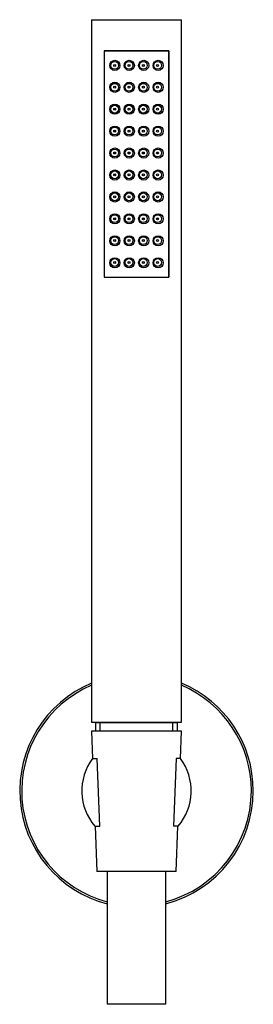
# Model space of a CAD drawing. Extents: x -738 to 206, y -208 to 446.
# Drawn here: x -384 to -324, y 194 to 446 of the extents above; entities that cross this region are included whole.
import ezdxf

# ---------------------------------------------------------------- set-up
doc = ezdxf.new("R2010")
doc.units = 0
for name, color, linetype in [('036128', 7, 'CONTINUOUS'), ('046079', 7, 'CONTINUOUS'), ('055163', 7, 'CONTINUOUS'), ('445018', 7, 'CONTINUOUS'), ('445019', 7, 'CONTINUOUS'), ('445020', 7, 'CONTINUOUS'), ('445021', 7, 'CONTINUOUS'), ('915003A', 7, 'CONTINUOUS'), ('DEFAULT', 7, 'CONTINUOUS')]:
    doc.layers.add(name, color=color, linetype=linetype)

# ---------------------------------------------------------------- blocks, each defined once
blk = doc.blocks.new('SE')
at = {"layer": '036128', "color": 7, "linetype": 'CONTINUOUS'}
for p, q in [((-365.6, 256.79), (-364.43, 256.79)), ((-363.75, 239.44), (-364.43, 256.79)), ((-344.21, 256.79), (-344.89, 239.44)), ((-343.04, 256.79), (-344.21, 256.79)), ((-365, 239.44), (-363.75, 239.44)), ((-343.65, 239.44), (-344.89, 239.44))]:
    blk.add_line(p, q, dxfattribs=at)
for start, end in [(143.6692, 220.331), (319.669, 36.3308), (220.3308, 220.5487), (319.4262, 319.6692)]:
    blk.add_arc((-354.32, 248.5), 14, start, end, dxfattribs=at)
at = {"layer": '046079', "color": 7, "linetype": 'CONTINUOUS'}
for radius, start, end in [(29.9, 112.6199, 255.473), (29.4, 113.0265, 255.2204), (29.9, 0, 67.3801), (29.4, 0, 66.9735), (29.9, 284.527, 0), (29.4, 284.7796, 0)]:
    blk.add_arc((-354.32, 248.5), radius, start, end, dxfattribs=at)
at = {"layer": '055163', "color": 7, "linetype": 'CONTINUOUS'}
for p, q in [((-360.23, 395.14), (-359.67, 395.14)), ((-356.49, 395.14), (-355.99, 395.14)), ((-352.82, 395.14), (-352.32, 395.14)), ((-349.08, 395.14), (-348.58, 395.14))]:
    blk.add_line(p, q, dxfattribs=at)
at = {"layer": '445018', "color": 7, "linetype": 'CONTINUOUS'}
for p, q in [((-365.82, 446.14), (-342.82, 446.14)), ((-365.82, 446.14), (-365.82, 266.14)), ((-342.82, 266.14), (-342.82, 446.14)), ((-346.07, 438.14), (-362.57, 438.14)), ((-362.57, 438.14), (-362.57, 380.14)), ((-346.07, 380.14), (-346.07, 438.14)), ((-362.57, 380.14), (-346.07, 380.14)), ((-365.82, 266.14), (-342.82, 266.14))]:
    blk.add_line(p, q, dxfattribs=at)
at = {"layer": '445019', "color": 7, "linetype": 'CONTINUOUS'}
for centre, radius in [((-359.91, 434.44), 1), ((-359.91, 434.44), 0.25), ((-356.24, 434.44), 1), ((-356.24, 434.44), 0.25), ((-352.57, 434.44), 1), ((-352.57, 434.44), 0.25), ((-348.91, 434.44), 1), ((-348.91, 434.44), 0.25), ((-359.91, 428.83), 1), ((-359.91, 428.83), 0.25), ((-356.24, 428.83), 1), ((-356.24, 428.83), 0.25), ((-352.57, 428.83), 1), ((-352.57, 428.83), 0.25), ((-348.91, 428.83), 1), ((-348.91, 428.83), 0.25), ((-359.91, 423.21), 1), ((-356.24, 423.21), 1), ((-352.57, 423.21), 1), ((-348.91, 423.21), 1), ((-359.91, 423.21), 0.25), ((-356.24, 423.21), 0.25), ((-352.57, 423.21), 0.25), ((-348.91, 423.21), 0.25), ((-359.91, 417.6), 1), ((-359.91, 417.6), 0.25), ((-356.24, 417.6), 1), ((-356.24, 417.6), 0.25), ((-352.57, 417.6), 1), ((-352.57, 417.6), 0.25), ((-348.91, 417.6), 1), ((-348.91, 417.6), 0.25), ((-359.91, 411.98), 1), ((-359.91, 411.98), 0.25), ((-356.24, 411.98), 1), ((-356.24, 411.98), 0.25), ((-352.57, 411.98), 1), ((-352.57, 411.98), 0.25), ((-348.91, 411.98), 1), ((-348.91, 411.98), 0.25), ((-359.91, 406.37), 1), ((-359.91, 406.37), 0.25), ((-356.24, 406.37), 1), ((-356.24, 406.37), 0.25), ((-352.57, 406.37), 1), ((-352.57, 406.37), 0.25), ((-348.91, 406.37), 1), ((-348.91, 406.37), 0.25), ((-359.91, 400.75), 1), ((-356.24, 400.75), 1), ((-352.57, 400.75), 1), ((-348.91, 400.75), 1), ((-359.91, 400.75), 0.25), ((-356.24, 400.75), 0.25), ((-352.57, 400.75), 0.25), ((-348.91, 400.75), 0.25), ((-359.91, 395.14), 1), ((-359.91, 395.14), 0.25), ((-356.24, 395.14), 1), ((-356.24, 395.14), 0.25), ((-352.57, 395.14), 1), ((-352.57, 395.14), 0.25), ((-348.91, 395.14), 1), ((-348.91, 395.14), 0.25), ((-359.91, 389.52), 1), ((-359.91, 389.52), 0.25), ((-356.24, 389.52), 1), ((-356.24, 389.52), 0.25), ((-352.57, 389.52), 1), ((-352.57, 389.52), 0.25), ((-348.91, 389.52), 1), ((-348.91, 389.52), 0.25), ((-359.91, 383.9), 1), ((-359.91, 383.9), 0.25), ((-356.24, 383.9), 1), ((-356.24, 383.9), 0.25), ((-352.57, 383.9), 1), ((-352.57, 383.9), 0.25), ((-348.91, 383.9), 1), ((-348.91, 383.9), 0.25)]:
    blk.add_circle(centre, radius, dxfattribs=at)
at = {"layer": '445020', "color": 7, "linetype": 'CONTINUOUS'}
for p, q in [((-360.06, 423.41), (-360.06, 423.01)), ((-360.06, 417.8), (-360.06, 417.4)), ((-360.06, 412.18), (-360.06, 411.78)), ((-360.06, 406.57), (-360.06, 406.17)), ((-364.8, 266.04), (-343.85, 266.04)), ((-364.8, 266.04), (-364.8, 263.79)), ((-364.57, 266.14), (-364.57, 266.04)), ((-363.64, 263.79), (-363.64, 266.04)), ((-345.01, 263.79), (-345.01, 266.04)), ((-344.07, 266.04), (-344.07, 266.14)), ((-343.85, 263.79), (-343.85, 266.04))]:
    blk.add_line(p, q, dxfattribs=at)
at = {"layer": '445021', "color": 7, "linetype": 'CONTINUOUS'}
for p, q in [((-362.57, 438.14), (-346.07, 438.14)), ((-362.57, 438.14), (-362.57, 380.14)), ((-346.07, 438.14), (-346.07, 380.14)), ((-362.57, 380.14), (-346.07, 380.14))]:
    blk.add_line(p, q, dxfattribs=at)
for centre in [(-359.87, 434.44), (-356.17, 434.44), (-352.47, 434.44), (-348.77, 434.44), (-359.87, 428.82), (-356.17, 428.82), (-352.47, 428.82), (-348.77, 428.82), (-359.87, 423.2), (-356.17, 423.2), (-352.47, 423.2), (-348.77, 423.2), (-359.87, 417.58), (-356.17, 417.58), (-352.47, 417.58), (-348.77, 417.58), (-359.87, 411.96), (-356.17, 411.96), (-352.47, 411.96), (-348.77, 411.96), (-359.87, 406.33), (-356.17, 406.33), (-352.47, 406.33), (-348.77, 406.33), (-359.87, 400.71), (-356.17, 400.71), (-352.47, 400.71), (-348.77, 400.71), (-359.87, 395.09), (-356.17, 395.09), (-352.47, 395.09), (-348.77, 395.09), (-359.87, 389.47), (-356.17, 389.47), (-352.47, 389.47), (-348.77, 389.47), (-359.87, 383.84), (-356.17, 383.84), (-352.47, 383.84), (-348.77, 383.84)]:
    blk.add_circle(centre, 1.3, dxfattribs=at)
at = {"layer": '915003A', "color": 7, "linetype": 'CONTINUOUS'}
for p, q in [((-342.82, 263.79), (-365.82, 263.79)), ((-365.82, 263.79), (-365.56, 256.79)), ((-343.09, 256.79), (-342.82, 263.79)), ((-364.91, 239.44), (-364.47, 227.79)), ((-344.17, 227.79), (-343.74, 239.44)), ((-344.17, 227.79), (-364.47, 227.79)), ((-361.82, 227.79), (-361.82, 193.79)), ((-346.82, 193.79), (-346.82, 227.79)), ((-346.82, 193.79), (-361.82, 193.79))]:
    blk.add_line(p, q, dxfattribs=at)

msp = doc.modelspace()

# ---------------------------------------------------------------- block references
at = {"layer": 'DEFAULT'}
msp.add_blockref('SE', (0, 0), dxfattribs=at)

doc.saveas('drawing.dxf')
